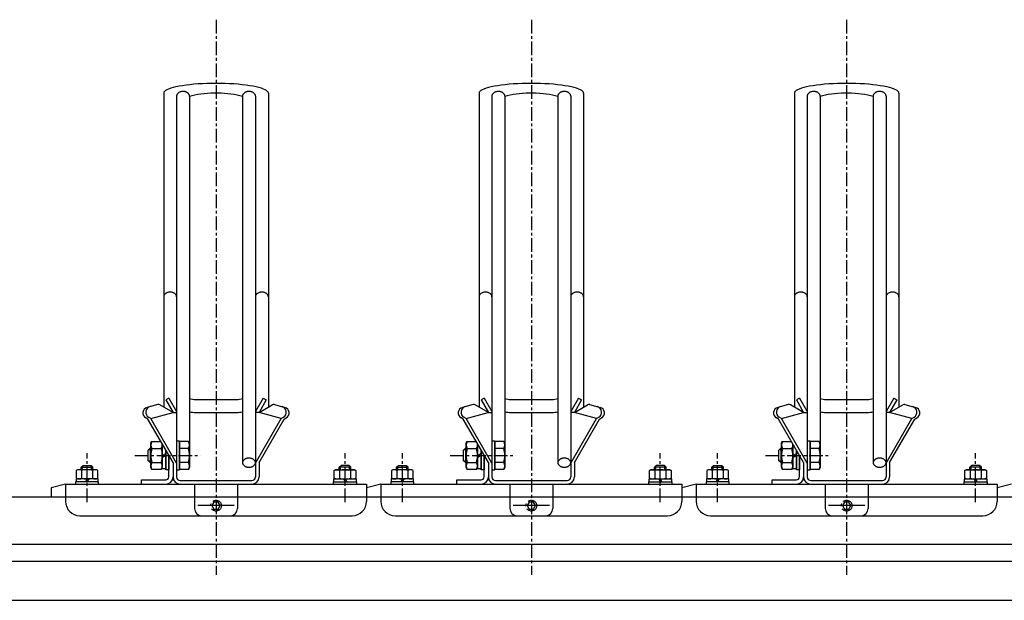
# Model space of a CAD drawing. Extents: x 0 to 12600, y 0 to 8910.
# Drawn here: x 3085 to 3772, y 3214 to 3619 of the extents above; entities that cross this region are included whole.
import ezdxf

# ---------------------------------------------------------------- set-up
doc = ezdxf.new("R2010")
doc.units = 0
doc.header["$LTSCALE"] = 0.3
doc.linetypes.add('CENTER', pattern=[50.8, 31.75, -6.35, 6.35, -6.35])
doc.linetypes.add('CENTER2', pattern=[28.575, 19.05, -3.175, 3.175, -3.175])
for name, color, linetype in [('CENTER', 6, 'CENTER2'), ('MODEL', 7, 'CONTINUOUS'), ('MODEL2', 7, 'CONTINUOUS')]:
    doc.layers.add(name, color=color, linetype=linetype)

msp = doc.modelspace()

# ---------------------------------------------------------------- linework, layer by layer
at = {"layer": 'CENTER', "linetype": 'CENTER'}
for p, q in [((3222.09, 3618.98), (3222.09, 3231.93)), ((3442.09, 3618.98), (3442.09, 3231.93)), ((3662.09, 3618.98), (3662.09, 3231.93)), ((3132.09, 3282.53), (3132.09, 3316.58)), ((3165.46, 3315.06), (3211.19, 3315.06)), ((3312.09, 3282.53), (3312.09, 3316.58)), ((3352.09, 3282.53), (3352.09, 3316.58)), ((3385.46, 3315.06), (3431.19, 3315.06)), ((3532.09, 3282.53), (3532.09, 3316.58)), ((3572.09, 3282.53), (3572.09, 3316.58)), ((3605.46, 3315.06), (3651.19, 3315.06)), ((3752.09, 3282.53), (3752.09, 3316.58))]:
    msp.add_line(p, q, dxfattribs=at)
at = {"layer": 'CENTER', "linetype": 'CONTINUOUS'}
for p, q in [((3234.84, 3280.06), (3209.34, 3280.06)), ((3454.84, 3280.06), (3429.34, 3280.06)), ((3674.84, 3280.06), (3649.34, 3280.06))]:
    msp.add_line(p, q, dxfattribs=at)
at = {"layer": 'MODEL', "color": 0, "linetype": 'CONTINUOUS'}
for p, q in [((3185.59, 3567.75), (3185.59, 3348.81)), ((3194.59, 3565.73), (3194.59, 3300.06)), ((3203.59, 3565.73), (3203.59, 3310.06)), ((3240.59, 3565.73), (3240.59, 3310.06)), ((3249.59, 3565.73), (3249.59, 3300.06)), ((3258.59, 3567.75), (3258.59, 3348.81)), ((3405.59, 3567.75), (3405.59, 3348.81)), ((3414.59, 3565.73), (3414.59, 3300.06)), ((3423.59, 3565.73), (3423.59, 3310.06)), ((3460.59, 3565.73), (3460.59, 3310.06)), ((3469.59, 3565.73), (3469.59, 3300.06)), ((3478.59, 3567.75), (3478.59, 3348.81)), ((3625.59, 3567.75), (3625.59, 3348.81)), ((3634.59, 3565.73), (3634.59, 3300.06)), ((3643.59, 3565.73), (3643.59, 3310.06)), ((3680.59, 3565.73), (3680.59, 3310.06)), ((3689.59, 3565.73), (3689.59, 3300.06)), ((3698.59, 3567.75), (3698.59, 3348.81)), ((3189.2, 3355.06), (3187.04, 3353.81)), ((3187.04, 3353.81), (3192.09, 3345.06)), ((3189.2, 3355.06), (3194.59, 3345.73)), ((3207.8, 3354.06), (3236.38, 3354.06)), ((3254.98, 3355.06), (3249.59, 3345.73)), ((3257.14, 3353.81), (3252.09, 3345.06)), ((3254.98, 3355.06), (3257.14, 3353.81)), ((3409.2, 3355.06), (3407.04, 3353.81)), ((3407.04, 3353.81), (3412.09, 3345.06)), ((3409.2, 3355.06), (3414.59, 3345.73)), ((3427.8, 3354.06), (3456.38, 3354.06)), ((3474.98, 3355.06), (3469.59, 3345.73)), ((3477.14, 3353.81), (3472.09, 3345.06)), ((3474.98, 3355.06), (3477.14, 3353.81)), ((3629.2, 3355.06), (3627.04, 3353.81)), ((3627.04, 3353.81), (3632.09, 3345.06)), ((3629.2, 3355.06), (3634.59, 3345.73)), ((3647.8, 3354.06), (3676.38, 3354.06)), ((3694.98, 3355.06), (3689.59, 3345.73)), ((3697.14, 3353.81), (3692.09, 3345.06)), ((3694.98, 3355.06), (3697.14, 3353.81)), ((3181.4, 3350.56), (3174.02, 3348.58)), ((3192.09, 3345.06), (3182.91, 3350.36)), ((3252.09, 3345.06), (3261.27, 3350.36)), ((3262.78, 3350.56), (3270.16, 3348.58)), ((3401.4, 3350.56), (3394.02, 3348.58)), ((3412.09, 3345.06), (3402.91, 3350.36)), ((3472.09, 3345.06), (3481.27, 3350.36)), ((3482.78, 3350.56), (3490.16, 3348.58)), ((3621.4, 3350.56), (3614.02, 3348.58)), ((3632.09, 3345.06), (3622.91, 3350.36)), ((3692.09, 3345.06), (3701.27, 3350.36)), ((3702.78, 3350.56), (3710.16, 3348.58)), ((3174.59, 3340.37), (3173.06, 3341.25)), ((3192.09, 3310.06), (3174.59, 3340.37)), ((3176.59, 3340.91), (3175.06, 3341.79)), ((3176.59, 3340.91), (3192.07, 3345.05)), ((3194.59, 3309.73), (3176.59, 3340.91)), ((3192.09, 3345.06), (3194.59, 3345.06)), ((3207.8, 3345.06), (3236.38, 3345.06)), ((3252.09, 3345.06), (3249.59, 3345.06)), ((3249.59, 3309.73), (3267.59, 3340.91)), ((3267.59, 3340.91), (3252.09, 3345.06)), ((3252.09, 3310.06), (3269.59, 3340.37)), ((3267.59, 3340.91), (3269.12, 3341.79)), ((3269.59, 3340.37), (3271.12, 3341.25)), ((3394.59, 3340.37), (3393.06, 3341.25)), ((3412.09, 3310.06), (3394.59, 3340.37)), ((3396.59, 3340.91), (3395.06, 3341.79)), ((3396.59, 3340.91), (3412.07, 3345.05)), ((3414.59, 3309.73), (3396.59, 3340.91)), ((3412.09, 3345.06), (3414.59, 3345.06)), ((3427.8, 3345.06), (3456.38, 3345.06)), ((3472.09, 3345.06), (3469.59, 3345.06)), ((3469.59, 3309.73), (3487.59, 3340.91)), ((3487.59, 3340.91), (3472.09, 3345.06)), ((3472.09, 3310.06), (3489.59, 3340.37)), ((3487.59, 3340.91), (3489.12, 3341.79)), ((3489.59, 3340.37), (3491.12, 3341.25)), ((3614.59, 3340.37), (3613.06, 3341.25)), ((3632.09, 3310.06), (3614.59, 3340.37)), ((3616.59, 3340.91), (3615.06, 3341.79)), ((3616.59, 3340.91), (3632.07, 3345.05)), ((3634.59, 3309.73), (3616.59, 3340.91)), ((3632.09, 3345.06), (3634.59, 3345.06)), ((3647.8, 3345.06), (3676.38, 3345.06)), ((3692.09, 3345.06), (3689.59, 3345.06)), ((3689.59, 3309.73), (3707.59, 3340.91)), ((3707.59, 3340.91), (3692.09, 3345.06)), ((3692.09, 3310.06), (3709.59, 3340.37)), ((3707.59, 3340.91), (3709.12, 3341.79)), ((3709.59, 3340.37), (3711.12, 3341.25)), ((3196.59, 3325.06), (3194.59, 3325.06)), ((3194.59, 3325.06), (3194.59, 3305.06)), ((3196.59, 3305.06), (3196.59, 3325.06)), ((3416.59, 3325.06), (3414.59, 3325.06)), ((3414.59, 3325.06), (3414.59, 3305.06)), ((3416.59, 3305.06), (3416.59, 3325.06)), ((3636.59, 3325.06), (3634.59, 3325.06)), ((3634.59, 3325.06), (3634.59, 3305.06)), ((3636.59, 3305.06), (3636.59, 3325.06)), ((3176.09, 3320.06), (3174.59, 3318.56)), ((3174.59, 3318.56), (3174.59, 3311.56)), ((3176.59, 3319.06), (3175.09, 3319.06)), ((3176.09, 3320.06), (3176.09, 3310.06)), ((3176.59, 3320.06), (3176.09, 3320.06)), ((3176.59, 3323.56), (3177.35, 3324.87)), ((3176.59, 3306.56), (3176.59, 3323.56)), ((3177.35, 3324.87), (3183.54, 3324.87)), ((3177.35, 3319.97), (3183.83, 3319.97)), ((3184.59, 3323.05), (3184.59, 3306.56)), ((3187.09, 3305.06), (3187.09, 3318.72)), ((3187.09, 3318.72), (3187.09, 3305.86)), ((3202.83, 3324.87), (3196.59, 3324.87)), ((3196.59, 3324.87), (3196.59, 3305.24)), ((3202.83, 3319.97), (3196.59, 3319.97)), ((3202.83, 3324.87), (3203.59, 3323.56)), ((3203.59, 3323.56), (3203.59, 3306.56)), ((3396.09, 3320.06), (3394.59, 3318.56)), ((3394.59, 3318.56), (3394.59, 3311.56)), ((3396.59, 3319.06), (3395.09, 3319.06)), ((3396.09, 3320.06), (3396.09, 3310.06)), ((3396.59, 3320.06), (3396.09, 3320.06)), ((3396.59, 3323.56), (3397.35, 3324.87)), ((3396.59, 3306.56), (3396.59, 3323.56)), ((3397.35, 3324.87), (3403.54, 3324.87)), ((3397.35, 3319.97), (3403.83, 3319.97)), ((3404.59, 3323.05), (3404.59, 3306.56)), ((3407.09, 3305.06), (3407.09, 3318.72)), ((3407.09, 3318.72), (3407.09, 3305.86)), ((3422.83, 3324.87), (3416.59, 3324.87)), ((3416.59, 3324.87), (3416.59, 3305.24)), ((3422.83, 3319.97), (3416.59, 3319.97)), ((3422.83, 3324.87), (3423.59, 3323.56)), ((3423.59, 3323.56), (3423.59, 3306.56)), ((3616.09, 3320.06), (3614.59, 3318.56)), ((3614.59, 3318.56), (3614.59, 3311.56)), ((3616.59, 3319.06), (3615.09, 3319.06)), ((3616.09, 3320.06), (3616.09, 3310.06)), ((3616.59, 3320.06), (3616.09, 3320.06)), ((3616.59, 3323.56), (3617.35, 3324.87)), ((3616.59, 3306.56), (3616.59, 3323.56)), ((3617.35, 3324.87), (3623.54, 3324.87)), ((3617.35, 3319.97), (3623.83, 3319.97)), ((3624.59, 3323.05), (3624.59, 3306.56)), ((3627.09, 3305.06), (3627.09, 3318.72)), ((3627.09, 3318.72), (3627.09, 3305.86)), ((3642.83, 3324.87), (3636.59, 3324.87)), ((3636.59, 3324.87), (3636.59, 3305.24)), ((3642.83, 3319.97), (3636.59, 3319.97)), ((3642.83, 3324.87), (3643.59, 3323.56)), ((3643.59, 3323.56), (3643.59, 3306.56)), ((3176.09, 3310.06), (3174.59, 3311.56)), ((3184.59, 3315.06), (3187.09, 3316.5)), ((3184.59, 3313.62), (3187.09, 3315.06)), ((3189.09, 3300.06), (3189.09, 3315.25)), ((3189.09, 3315.25), (3189.09, 3305.06)), ((3396.09, 3310.06), (3394.59, 3311.56)), ((3404.59, 3315.06), (3407.09, 3316.5)), ((3404.59, 3313.62), (3407.09, 3315.06)), ((3409.09, 3300.06), (3409.09, 3315.25)), ((3409.09, 3315.25), (3409.09, 3305.06)), ((3616.09, 3310.06), (3614.59, 3311.56)), ((3624.59, 3315.06), (3627.09, 3316.5)), ((3624.59, 3313.62), (3627.09, 3315.06)), ((3629.09, 3300.06), (3629.09, 3315.25)), ((3629.09, 3315.25), (3629.09, 3305.06)), ((3125.59, 3305.16), (3124.58, 3304.58)), ((3124.58, 3304.58), (3124.58, 3299.24)), ((3138.59, 3305.16), (3125.59, 3305.16)), ((3128.09, 3306.86), (3129.29, 3308.06)), ((3128.09, 3306.86), (3136.09, 3306.86)), ((3128.09, 3305.16), (3128.09, 3306.86)), ((3128.34, 3304.58), (3128.34, 3299.24)), ((3128.89, 3305.16), (3128.89, 3307.66)), ((3129.29, 3308.06), (3134.89, 3308.06)), ((3136.09, 3306.86), (3134.89, 3308.06)), ((3135.29, 3305.16), (3135.29, 3307.66)), ((3135.84, 3304.58), (3135.84, 3299.24)), ((3136.09, 3305.16), (3136.09, 3306.86)), ((3139.6, 3304.58), (3138.59, 3305.16)), ((3139.6, 3299.24), (3139.6, 3304.58)), ((3176.59, 3311.06), (3175.09, 3311.06)), ((3176.59, 3310.06), (3176.09, 3310.06)), ((3177.35, 3305.24), (3176.59, 3306.56)), ((3177.35, 3310.15), (3183.83, 3310.15)), ((3183.83, 3305.24), (3177.35, 3305.24)), ((3184.59, 3306.56), (3183.83, 3305.24)), ((3187.09, 3305.86), (3184.59, 3305.86)), ((3189.09, 3305.06), (3187.09, 3305.06)), ((3192.09, 3310.06), (3192.09, 3300.06)), ((3194.59, 3305.06), (3196.59, 3305.06)), ((3202.83, 3310.15), (3196.59, 3310.15)), ((3202.83, 3305.24), (3196.59, 3305.24)), ((3203.59, 3306.56), (3202.83, 3305.24)), ((3252.09, 3310.06), (3252.09, 3300.06)), ((3304.58, 3304.58), (3305.59, 3305.16)), ((3304.58, 3299.24), (3304.58, 3304.58)), ((3305.59, 3305.16), (3318.59, 3305.16)), ((3308.09, 3306.86), (3309.29, 3308.06)), ((3316.09, 3306.86), (3308.09, 3306.86)), ((3308.09, 3305.16), (3308.09, 3306.86)), ((3308.34, 3304.58), (3308.34, 3299.24)), ((3308.89, 3305.16), (3308.89, 3307.66)), ((3314.89, 3308.06), (3309.29, 3308.06)), ((3316.09, 3306.86), (3314.89, 3308.06)), ((3315.29, 3305.16), (3315.29, 3307.66)), ((3315.84, 3304.58), (3315.84, 3299.24)), ((3316.09, 3305.16), (3316.09, 3306.86)), ((3318.59, 3305.16), (3319.6, 3304.58)), ((3319.6, 3304.58), (3319.6, 3299.24)), ((3345.59, 3305.16), (3344.58, 3304.58)), ((3344.58, 3304.58), (3344.58, 3299.24)), ((3358.59, 3305.16), (3345.59, 3305.16)), ((3348.09, 3306.86), (3349.29, 3308.06)), ((3348.09, 3306.86), (3356.09, 3306.86)), ((3348.09, 3305.16), (3348.09, 3306.86)), ((3348.34, 3304.58), (3348.34, 3299.24)), ((3348.89, 3305.16), (3348.89, 3307.66)), ((3349.29, 3308.06), (3354.89, 3308.06)), ((3356.09, 3306.86), (3354.89, 3308.06)), ((3355.29, 3305.16), (3355.29, 3307.66)), ((3355.84, 3304.58), (3355.84, 3299.24)), ((3356.09, 3305.16), (3356.09, 3306.86)), ((3359.6, 3304.58), (3358.59, 3305.16)), ((3359.6, 3299.24), (3359.6, 3304.58)), ((3396.59, 3311.06), (3395.09, 3311.06)), ((3396.59, 3310.06), (3396.09, 3310.06)), ((3397.35, 3305.24), (3396.59, 3306.56)), ((3397.35, 3310.15), (3403.83, 3310.15)), ((3403.83, 3305.24), (3397.35, 3305.24)), ((3404.59, 3306.56), (3403.83, 3305.24)), ((3407.09, 3305.86), (3404.59, 3305.86)), ((3409.09, 3305.06), (3407.09, 3305.06)), ((3412.09, 3310.06), (3412.09, 3300.06)), ((3414.59, 3305.06), (3416.59, 3305.06)), ((3422.83, 3310.15), (3416.59, 3310.15)), ((3422.83, 3305.24), (3416.59, 3305.24)), ((3423.59, 3306.56), (3422.83, 3305.24)), ((3472.09, 3310.06), (3472.09, 3300.06)), ((3524.58, 3304.58), (3525.59, 3305.16)), ((3524.58, 3299.24), (3524.58, 3304.58)), ((3525.59, 3305.16), (3538.59, 3305.16)), ((3528.09, 3306.86), (3529.29, 3308.06)), ((3536.09, 3306.86), (3528.09, 3306.86)), ((3528.09, 3305.16), (3528.09, 3306.86)), ((3528.34, 3304.58), (3528.34, 3299.24)), ((3528.89, 3305.16), (3528.89, 3307.66)), ((3534.89, 3308.06), (3529.29, 3308.06)), ((3536.09, 3306.86), (3534.89, 3308.06)), ((3535.29, 3305.16), (3535.29, 3307.66)), ((3535.84, 3304.58), (3535.84, 3299.24)), ((3536.09, 3305.16), (3536.09, 3306.86)), ((3538.59, 3305.16), (3539.6, 3304.58)), ((3539.6, 3304.58), (3539.6, 3299.24)), ((3565.59, 3305.16), (3564.58, 3304.58)), ((3564.58, 3304.58), (3564.58, 3299.24)), ((3578.59, 3305.16), (3565.59, 3305.16)), ((3568.09, 3306.86), (3569.29, 3308.06)), ((3568.09, 3306.86), (3576.09, 3306.86)), ((3568.09, 3305.16), (3568.09, 3306.86)), ((3568.34, 3304.58), (3568.34, 3299.24)), ((3568.89, 3305.16), (3568.89, 3307.66)), ((3569.29, 3308.06), (3574.89, 3308.06)), ((3576.09, 3306.86), (3574.89, 3308.06)), ((3575.29, 3305.16), (3575.29, 3307.66)), ((3575.84, 3304.58), (3575.84, 3299.24)), ((3576.09, 3305.16), (3576.09, 3306.86)), ((3579.6, 3304.58), (3578.59, 3305.16)), ((3579.6, 3299.24), (3579.6, 3304.58)), ((3616.59, 3311.06), (3615.09, 3311.06)), ((3616.59, 3310.06), (3616.09, 3310.06)), ((3617.35, 3305.24), (3616.59, 3306.56)), ((3617.35, 3310.15), (3623.83, 3310.15)), ((3623.83, 3305.24), (3617.35, 3305.24)), ((3624.59, 3306.56), (3623.83, 3305.24)), ((3627.09, 3305.86), (3624.59, 3305.86)), ((3629.09, 3305.06), (3627.09, 3305.06)), ((3632.09, 3310.06), (3632.09, 3300.06)), ((3634.59, 3305.06), (3636.59, 3305.06)), ((3642.83, 3310.15), (3636.59, 3310.15)), ((3642.83, 3305.24), (3636.59, 3305.24)), ((3643.59, 3306.56), (3642.83, 3305.24)), ((3692.09, 3310.06), (3692.09, 3300.06)), ((3744.58, 3304.58), (3745.59, 3305.16)), ((3744.58, 3299.24), (3744.58, 3304.58)), ((3745.59, 3305.16), (3758.59, 3305.16)), ((3748.09, 3306.86), (3749.29, 3308.06)), ((3756.09, 3306.86), (3748.09, 3306.86)), ((3748.09, 3305.16), (3748.09, 3306.86)), ((3748.34, 3304.58), (3748.34, 3299.24)), ((3748.89, 3305.16), (3748.89, 3307.66)), ((3754.89, 3308.06), (3749.29, 3308.06)), ((3756.09, 3306.86), (3754.89, 3308.06)), ((3755.29, 3305.16), (3755.29, 3307.66)), ((3755.84, 3304.58), (3755.84, 3299.24)), ((3756.09, 3305.16), (3756.09, 3306.86)), ((3758.59, 3305.16), (3759.6, 3304.58)), ((3759.6, 3304.58), (3759.6, 3299.24)), ((3139.79, 3298.66), (3124.39, 3298.66)), ((3124.39, 3298.66), (3124.39, 3296.66)), ((3124.58, 3299.24), (3125.59, 3298.66)), ((3132.09, 3298.66), (3130.94, 3296.66)), ((3133.24, 3298.66), (3132.09, 3296.66)), ((3138.59, 3298.66), (3139.6, 3299.24)), ((3139.79, 3296.66), (3139.79, 3298.66)), ((3170.09, 3295.06), (3170.09, 3298.06)), ((3170.09, 3298.06), (3187.09, 3298.06)), ((3197.09, 3297.56), (3247.09, 3297.56)), ((3304.39, 3298.66), (3319.79, 3298.66)), ((3304.39, 3296.66), (3304.39, 3298.66)), ((3305.59, 3298.66), (3304.58, 3299.24)), ((3310.94, 3298.66), (3312.09, 3296.66)), ((3312.09, 3298.66), (3313.24, 3296.66)), ((3319.6, 3299.24), (3318.59, 3298.66)), ((3319.79, 3298.66), (3319.79, 3296.66)), ((3359.79, 3298.66), (3344.39, 3298.66)), ((3344.39, 3298.66), (3344.39, 3296.66)), ((3344.58, 3299.24), (3345.59, 3298.66)), ((3352.09, 3298.66), (3350.94, 3296.66)), ((3353.24, 3298.66), (3352.09, 3296.66)), ((3358.59, 3298.66), (3359.6, 3299.24)), ((3359.79, 3296.66), (3359.79, 3298.66)), ((3390.09, 3295.06), (3390.09, 3298.06)), ((3390.09, 3298.06), (3407.09, 3298.06)), ((3417.09, 3297.56), (3467.09, 3297.56)), ((3524.39, 3298.66), (3539.79, 3298.66)), ((3524.39, 3296.66), (3524.39, 3298.66)), ((3525.59, 3298.66), (3524.58, 3299.24)), ((3530.94, 3298.66), (3532.09, 3296.66)), ((3532.09, 3298.66), (3533.24, 3296.66)), ((3539.6, 3299.24), (3538.59, 3298.66)), ((3539.79, 3298.66), (3539.79, 3296.66)), ((3579.79, 3298.66), (3564.39, 3298.66)), ((3564.39, 3298.66), (3564.39, 3296.66)), ((3564.58, 3299.24), (3565.59, 3298.66)), ((3572.09, 3298.66), (3570.94, 3296.66)), ((3573.24, 3298.66), (3572.09, 3296.66)), ((3578.59, 3298.66), (3579.6, 3299.24)), ((3579.79, 3296.66), (3579.79, 3298.66)), ((3610.09, 3295.06), (3610.09, 3298.06)), ((3610.09, 3298.06), (3627.09, 3298.06)), ((3637.09, 3297.56), (3687.09, 3297.56)), ((3744.39, 3298.66), (3759.79, 3298.66)), ((3744.39, 3296.66), (3744.39, 3298.66)), ((3745.59, 3298.66), (3744.58, 3299.24)), ((3750.94, 3298.66), (3752.09, 3296.66)), ((3752.09, 3298.66), (3753.24, 3296.66)), ((3759.6, 3299.24), (3758.59, 3298.66)), ((3759.79, 3298.66), (3759.79, 3296.66)), ((3117.09, 3295.06), (3107.09, 3292.56)), ((3107.09, 3292.56), (3107.09, 3286.06)), ((3117.09, 3295.06), (3197.09, 3295.06)), ((3117.09, 3295.06), (3117.09, 3283.06)), ((3140.09, 3296.66), (3124.09, 3296.66)), ((3124.09, 3296.66), (3124.09, 3295.06)), ((3140.09, 3295.06), (3140.09, 3296.66)), ((3197.09, 3295.06), (3247.09, 3295.06)), ((3207.09, 3295.06), (3207.09, 3278.06)), ((3237.09, 3295.06), (3237.09, 3278.06)), ((3247.09, 3295.06), (3327.09, 3295.06)), ((3304.09, 3296.66), (3320.09, 3296.66)), ((3304.09, 3295.06), (3304.09, 3296.66)), ((3320.09, 3296.66), (3320.09, 3295.06)), ((3327.09, 3295.06), (3327.09, 3283.06)), ((3337.09, 3295.06), (3327.09, 3292.56)), ((3327.09, 3292.56), (3327.09, 3286.06)), ((3337.09, 3295.06), (3417.09, 3295.06)), ((3337.09, 3295.06), (3337.09, 3283.06)), ((3360.09, 3296.66), (3344.09, 3296.66)), ((3344.09, 3296.66), (3344.09, 3295.06)), ((3360.09, 3295.06), (3360.09, 3296.66)), ((3417.09, 3295.06), (3467.09, 3295.06)), ((3427.09, 3295.06), (3427.09, 3278.06)), ((3457.09, 3295.06), (3457.09, 3278.06)), ((3467.09, 3295.06), (3547.09, 3295.06)), ((3524.09, 3296.66), (3540.09, 3296.66)), ((3524.09, 3295.06), (3524.09, 3296.66)), ((3540.09, 3296.66), (3540.09, 3295.06)), ((3547.09, 3295.06), (3547.09, 3283.06)), ((3557.09, 3295.06), (3547.09, 3292.56)), ((3547.09, 3292.56), (3547.09, 3286.06)), ((3557.09, 3295.06), (3637.09, 3295.06)), ((3557.09, 3295.06), (3557.09, 3283.06)), ((3580.09, 3296.66), (3564.09, 3296.66)), ((3564.09, 3296.66), (3564.09, 3295.06)), ((3580.09, 3295.06), (3580.09, 3296.66)), ((3637.09, 3295.06), (3687.09, 3295.06)), ((3647.09, 3295.06), (3647.09, 3278.06)), ((3677.09, 3295.06), (3677.09, 3278.06)), ((3687.09, 3295.06), (3767.09, 3295.06)), ((3744.09, 3296.66), (3760.09, 3296.66)), ((3744.09, 3295.06), (3744.09, 3296.66)), ((3760.09, 3296.66), (3760.09, 3295.06)), ((3767.09, 3295.06), (3767.09, 3283.06)), ((3777.09, 3295.06), (3767.09, 3292.56)), ((3767.09, 3292.56), (3767.09, 3286.06)), ((3127.09, 3273.06), (3317.09, 3273.06)), ((3217.09, 3273.06), (3227.09, 3273.06)), ((3347.09, 3273.06), (3537.09, 3273.06)), ((3437.09, 3273.06), (3447.09, 3273.06)), ((3567.09, 3273.06), (3757.09, 3273.06)), ((3657.09, 3273.06), (3667.09, 3273.06))]:
    msp.add_line(p, q, dxfattribs=at)
for points in [[(3258.59, 3567.75), (3258.45, 3568.34), (3258.04, 3568.93), (3257.35, 3569.51), (3256.39, 3570.08), (3255.17, 3570.63), (3253.7, 3571.15), (3251.99, 3571.66), (3250.05, 3572.13), (3247.9, 3572.56), (3245.55, 3572.97), (3243.03, 3573.33), (3240.34, 3573.65), (3237.52, 3573.92), (3234.57, 3574.15), (3231.54, 3574.33), (3228.43, 3574.46), (3225.27, 3574.53), (3222.09, 3574.56), (3218.91, 3574.53), (3215.75, 3574.46), (3212.64, 3574.33), (3209.61, 3574.15), (3206.66, 3573.92), (3203.84, 3573.65), (3201.15, 3573.33), (3198.63, 3572.97), (3196.28, 3572.56), (3194.13, 3572.13), (3192.19, 3571.66), (3190.48, 3571.15), (3189.01, 3570.63), (3187.79, 3570.08), (3186.83, 3569.51), (3186.14, 3568.93), (3185.73, 3568.34), (3185.59, 3567.75)], [(3478.59, 3567.75), (3478.45, 3568.34), (3478.04, 3568.93), (3477.35, 3569.51), (3476.39, 3570.08), (3475.17, 3570.63), (3473.7, 3571.15), (3471.99, 3571.66), (3470.05, 3572.13), (3467.9, 3572.56), (3465.55, 3572.97), (3463.03, 3573.33), (3460.34, 3573.65), (3457.52, 3573.92), (3454.57, 3574.15), (3451.54, 3574.33), (3448.43, 3574.46), (3445.27, 3574.53), (3442.09, 3574.56), (3438.91, 3574.53), (3435.75, 3574.46), (3432.64, 3574.33), (3429.61, 3574.15), (3426.66, 3573.92), (3423.84, 3573.65), (3421.15, 3573.33), (3418.63, 3572.97), (3416.28, 3572.56), (3414.13, 3572.13), (3412.19, 3571.66), (3410.48, 3571.15), (3409.01, 3570.63), (3407.79, 3570.08), (3406.83, 3569.51), (3406.14, 3568.93), (3405.73, 3568.34), (3405.59, 3567.75)], [(3698.59, 3567.75), (3698.45, 3568.34), (3698.04, 3568.93), (3697.35, 3569.51), (3696.39, 3570.08), (3695.17, 3570.63), (3693.7, 3571.15), (3691.99, 3571.66), (3690.05, 3572.13), (3687.9, 3572.56), (3685.55, 3572.97), (3683.03, 3573.33), (3680.34, 3573.65), (3677.52, 3573.92), (3674.57, 3574.15), (3671.54, 3574.33), (3668.43, 3574.46), (3665.27, 3574.53), (3662.09, 3574.56), (3658.91, 3574.53), (3655.75, 3574.46), (3652.64, 3574.33), (3649.61, 3574.15), (3646.66, 3573.92), (3643.84, 3573.65), (3641.15, 3573.33), (3638.63, 3572.97), (3636.28, 3572.56), (3634.13, 3572.13), (3632.19, 3571.66), (3630.48, 3571.15), (3629.01, 3570.63), (3627.79, 3570.08), (3626.83, 3569.51), (3626.14, 3568.93), (3625.73, 3568.34), (3625.59, 3567.75)], [(3203.59, 3565.73), (3203.57, 3566.01), (3203.52, 3566.29), (3203.44, 3566.56), (3203.32, 3566.82), (3203.17, 3567.08), (3202.99, 3567.33), (3202.78, 3567.56), (3202.54, 3567.78), (3202.27, 3567.99), (3201.98, 3568.17), (3201.67, 3568.34), (3201.34, 3568.49), (3200.99, 3568.62), (3200.63, 3568.73), (3200.25, 3568.81), (3199.87, 3568.87), (3199.48, 3568.91), (3199.09, 3568.92), (3198.7, 3568.91), (3198.31, 3568.87), (3197.93, 3568.81), (3197.55, 3568.73), (3197.19, 3568.62), (3196.84, 3568.49), (3196.51, 3568.34), (3196.2, 3568.17), (3195.91, 3567.99), (3195.64, 3567.78), (3195.4, 3567.56), (3195.19, 3567.33), (3195.01, 3567.08), (3194.86, 3566.82), (3194.74, 3566.56), (3194.66, 3566.29), (3194.61, 3566.01), (3194.59, 3565.73)], [(3240.59, 3565.41), (3238.75, 3565.91), (3236.78, 3566.36), (3234.69, 3566.75), (3232.52, 3567.08), (3230.26, 3567.35), (3227.94, 3567.55), (3225.57, 3567.68), (3223.18, 3567.74), (3220.78, 3567.74), (3218.39, 3567.67), (3216.03, 3567.53), (3213.72, 3567.32), (3211.47, 3567.05), (3209.3, 3566.72), (3207.22, 3566.32), (3205.26, 3565.87), (3203.59, 3565.41)], [(3249.59, 3565.73), (3249.57, 3566.01), (3249.52, 3566.29), (3249.44, 3566.56), (3249.32, 3566.82), (3249.17, 3567.08), (3248.99, 3567.33), (3248.78, 3567.56), (3248.54, 3567.78), (3248.27, 3567.99), (3247.98, 3568.17), (3247.67, 3568.34), (3247.34, 3568.49), (3246.99, 3568.62), (3246.63, 3568.73), (3246.25, 3568.81), (3245.87, 3568.87), (3245.48, 3568.91), (3245.09, 3568.92), (3244.7, 3568.91), (3244.31, 3568.87), (3243.93, 3568.81), (3243.55, 3568.73), (3243.19, 3568.62), (3242.84, 3568.49), (3242.51, 3568.34), (3242.2, 3568.17), (3241.91, 3567.99), (3241.64, 3567.78), (3241.4, 3567.56), (3241.19, 3567.33), (3241.01, 3567.08), (3240.86, 3566.82), (3240.74, 3566.56), (3240.66, 3566.29), (3240.61, 3566.01), (3240.59, 3565.73)], [(3423.59, 3565.73), (3423.57, 3566.01), (3423.52, 3566.29), (3423.44, 3566.56), (3423.32, 3566.82), (3423.17, 3567.08), (3422.99, 3567.33), (3422.78, 3567.56), (3422.54, 3567.78), (3422.27, 3567.99), (3421.98, 3568.17), (3421.67, 3568.34), (3421.34, 3568.49), (3420.99, 3568.62), (3420.63, 3568.73), (3420.25, 3568.81), (3419.87, 3568.87), (3419.48, 3568.91), (3419.09, 3568.92), (3418.7, 3568.91), (3418.31, 3568.87), (3417.93, 3568.81), (3417.55, 3568.73), (3417.19, 3568.62), (3416.84, 3568.49), (3416.51, 3568.34), (3416.2, 3568.17), (3415.91, 3567.99), (3415.64, 3567.78), (3415.4, 3567.56), (3415.19, 3567.33), (3415.01, 3567.08), (3414.86, 3566.82), (3414.74, 3566.56), (3414.66, 3566.29), (3414.61, 3566.01), (3414.59, 3565.73)], [(3460.59, 3565.41), (3458.75, 3565.91), (3456.78, 3566.36), (3454.69, 3566.75), (3452.52, 3567.08), (3450.26, 3567.35), (3447.94, 3567.55), (3445.57, 3567.68), (3443.18, 3567.74), (3440.78, 3567.74), (3438.39, 3567.67), (3436.03, 3567.53), (3433.72, 3567.32), (3431.47, 3567.05), (3429.3, 3566.72), (3427.22, 3566.32), (3425.26, 3565.87), (3423.59, 3565.41)], [(3469.59, 3565.73), (3469.57, 3566.01), (3469.52, 3566.29), (3469.44, 3566.56), (3469.32, 3566.82), (3469.17, 3567.08), (3468.99, 3567.33), (3468.78, 3567.56), (3468.54, 3567.78), (3468.27, 3567.99), (3467.98, 3568.17), (3467.67, 3568.34), (3467.34, 3568.49), (3466.99, 3568.62), (3466.63, 3568.73), (3466.25, 3568.81), (3465.87, 3568.87), (3465.48, 3568.91), (3465.09, 3568.92), (3464.7, 3568.91), (3464.31, 3568.87), (3463.93, 3568.81), (3463.55, 3568.73), (3463.19, 3568.62), (3462.84, 3568.49), (3462.51, 3568.34), (3462.2, 3568.17), (3461.91, 3567.99), (3461.64, 3567.78), (3461.4, 3567.56), (3461.19, 3567.33), (3461.01, 3567.08), (3460.86, 3566.82), (3460.74, 3566.56), (3460.66, 3566.29), (3460.61, 3566.01), (3460.59, 3565.73)], [(3643.59, 3565.73), (3643.57, 3566.01), (3643.52, 3566.29), (3643.44, 3566.56), (3643.32, 3566.82), (3643.17, 3567.08), (3642.99, 3567.33), (3642.78, 3567.56), (3642.54, 3567.78), (3642.27, 3567.99), (3641.98, 3568.17), (3641.67, 3568.34), (3641.34, 3568.49), (3640.99, 3568.62), (3640.63, 3568.73), (3640.25, 3568.81), (3639.87, 3568.87), (3639.48, 3568.91), (3639.09, 3568.92), (3638.7, 3568.91), (3638.31, 3568.87), (3637.93, 3568.81), (3637.55, 3568.73), (3637.19, 3568.62), (3636.84, 3568.49), (3636.51, 3568.34), (3636.2, 3568.17), (3635.91, 3567.99), (3635.64, 3567.78), (3635.4, 3567.56), (3635.19, 3567.33), (3635.01, 3567.08), (3634.86, 3566.82), (3634.74, 3566.56), (3634.66, 3566.29), (3634.61, 3566.01), (3634.59, 3565.73)], [(3680.59, 3565.41), (3678.75, 3565.91), (3676.78, 3566.36), (3674.69, 3566.75), (3672.52, 3567.08), (3670.26, 3567.35), (3667.94, 3567.55), (3665.57, 3567.68), (3663.18, 3567.74), (3660.78, 3567.74), (3658.39, 3567.67), (3656.03, 3567.53), (3653.72, 3567.32), (3651.47, 3567.05), (3649.3, 3566.72), (3647.22, 3566.32), (3645.26, 3565.87), (3643.59, 3565.41)], [(3689.59, 3565.73), (3689.57, 3566.01), (3689.52, 3566.29), (3689.44, 3566.56), (3689.32, 3566.82), (3689.17, 3567.08), (3688.99, 3567.33), (3688.78, 3567.56), (3688.54, 3567.78), (3688.27, 3567.99), (3687.98, 3568.17), (3687.67, 3568.34), (3687.34, 3568.49), (3686.99, 3568.62), (3686.63, 3568.73), (3686.25, 3568.81), (3685.87, 3568.87), (3685.48, 3568.91), (3685.09, 3568.92), (3684.7, 3568.91), (3684.31, 3568.87), (3683.93, 3568.81), (3683.55, 3568.73), (3683.19, 3568.62), (3682.84, 3568.49), (3682.51, 3568.34), (3682.2, 3568.17), (3681.91, 3567.99), (3681.64, 3567.78), (3681.4, 3567.56), (3681.19, 3567.33), (3681.01, 3567.08), (3680.86, 3566.82), (3680.74, 3566.56), (3680.66, 3566.29), (3680.61, 3566.01), (3680.59, 3565.73)], [(3194.59, 3425.76), (3194.57, 3426.04), (3194.52, 3426.32), (3194.44, 3426.59), (3194.32, 3426.85), (3194.17, 3427.11), (3193.99, 3427.36), (3193.78, 3427.59), (3193.54, 3427.81), (3193.27, 3428.02), (3192.98, 3428.2), (3192.67, 3428.37), (3192.34, 3428.52), (3191.99, 3428.65), (3191.63, 3428.76), (3191.25, 3428.84), (3190.87, 3428.9), (3190.48, 3428.94), (3190.09, 3428.95), (3189.7, 3428.94), (3189.31, 3428.9), (3188.93, 3428.84), (3188.55, 3428.76), (3188.19, 3428.65), (3187.84, 3428.52), (3187.51, 3428.37), (3187.2, 3428.2), (3186.91, 3428.02), (3186.64, 3427.81), (3186.4, 3427.59), (3186.19, 3427.36), (3186.01, 3427.11), (3185.86, 3426.85), (3185.74, 3426.59), (3185.66, 3426.32), (3185.61, 3426.04), (3185.59, 3425.76)], [(3258.59, 3425.76), (3258.57, 3426.04), (3258.52, 3426.32), (3258.44, 3426.59), (3258.32, 3426.85), (3258.17, 3427.11), (3257.99, 3427.36), (3257.78, 3427.59), (3257.54, 3427.81), (3257.27, 3428.02), (3256.98, 3428.2), (3256.67, 3428.37), (3256.34, 3428.52), (3255.99, 3428.65), (3255.63, 3428.76), (3255.25, 3428.84), (3254.87, 3428.9), (3254.48, 3428.94), (3254.09, 3428.95), (3253.7, 3428.94), (3253.31, 3428.9), (3252.93, 3428.84), (3252.55, 3428.76), (3252.19, 3428.65), (3251.84, 3428.52), (3251.51, 3428.37), (3251.2, 3428.2), (3250.91, 3428.02), (3250.64, 3427.81), (3250.4, 3427.59), (3250.19, 3427.36), (3250.01, 3427.11), (3249.86, 3426.85), (3249.74, 3426.59), (3249.66, 3426.32), (3249.61, 3426.04), (3249.59, 3425.76)], [(3414.59, 3425.76), (3414.57, 3426.04), (3414.52, 3426.32), (3414.44, 3426.59), (3414.32, 3426.85), (3414.17, 3427.11), (3413.99, 3427.36), (3413.78, 3427.59), (3413.54, 3427.81), (3413.27, 3428.02), (3412.98, 3428.2), (3412.67, 3428.37), (3412.34, 3428.52), (3411.99, 3428.65), (3411.63, 3428.76), (3411.25, 3428.84), (3410.87, 3428.9), (3410.48, 3428.94), (3410.09, 3428.95), (3409.7, 3428.94), (3409.31, 3428.9), (3408.93, 3428.84), (3408.55, 3428.76), (3408.19, 3428.65), (3407.84, 3428.52), (3407.51, 3428.37), (3407.2, 3428.2), (3406.91, 3428.02), (3406.64, 3427.81), (3406.4, 3427.59), (3406.19, 3427.36), (3406.01, 3427.11), (3405.86, 3426.85), (3405.74, 3426.59), (3405.66, 3426.32), (3405.61, 3426.04), (3405.59, 3425.76)], [(3478.59, 3425.76), (3478.57, 3426.04), (3478.52, 3426.32), (3478.44, 3426.59), (3478.32, 3426.85), (3478.17, 3427.11), (3477.99, 3427.36), (3477.78, 3427.59), (3477.54, 3427.81), (3477.27, 3428.02), (3476.98, 3428.2), (3476.67, 3428.37), (3476.34, 3428.52), (3475.99, 3428.65), (3475.63, 3428.76), (3475.25, 3428.84), (3474.87, 3428.9), (3474.48, 3428.94), (3474.09, 3428.95), (3473.7, 3428.94), (3473.31, 3428.9), (3472.93, 3428.84), (3472.55, 3428.76), (3472.19, 3428.65), (3471.84, 3428.52), (3471.51, 3428.37), (3471.2, 3428.2), (3470.91, 3428.02), (3470.64, 3427.81), (3470.4, 3427.59), (3470.19, 3427.36), (3470.01, 3427.11), (3469.86, 3426.85), (3469.74, 3426.59), (3469.66, 3426.32), (3469.61, 3426.04), (3469.59, 3425.76)], [(3634.59, 3425.76), (3634.57, 3426.04), (3634.52, 3426.32), (3634.44, 3426.59), (3634.32, 3426.85), (3634.17, 3427.11), (3633.99, 3427.36), (3633.78, 3427.59), (3633.54, 3427.81), (3633.27, 3428.02), (3632.98, 3428.2), (3632.67, 3428.37), (3632.34, 3428.52), (3631.99, 3428.65), (3631.63, 3428.76), (3631.25, 3428.84), (3630.87, 3428.9), (3630.48, 3428.94), (3630.09, 3428.95), (3629.7, 3428.94), (3629.31, 3428.9), (3628.93, 3428.84), (3628.55, 3428.76), (3628.19, 3428.65), (3627.84, 3428.52), (3627.51, 3428.37), (3627.2, 3428.2), (3626.91, 3428.02), (3626.64, 3427.81), (3626.4, 3427.59), (3626.19, 3427.36), (3626.01, 3427.11), (3625.86, 3426.85), (3625.74, 3426.59), (3625.66, 3426.32), (3625.61, 3426.04), (3625.59, 3425.76)], [(3698.59, 3425.76), (3698.57, 3426.04), (3698.52, 3426.32), (3698.44, 3426.59), (3698.32, 3426.85), (3698.17, 3427.11), (3697.99, 3427.36), (3697.78, 3427.59), (3697.54, 3427.81), (3697.27, 3428.02), (3696.98, 3428.2), (3696.67, 3428.37), (3696.34, 3428.52), (3695.99, 3428.65), (3695.63, 3428.76), (3695.25, 3428.84), (3694.87, 3428.9), (3694.48, 3428.94), (3694.09, 3428.95), (3693.7, 3428.94), (3693.31, 3428.9), (3692.93, 3428.84), (3692.55, 3428.76), (3692.19, 3428.65), (3691.84, 3428.52), (3691.51, 3428.37), (3691.2, 3428.2), (3690.91, 3428.02), (3690.64, 3427.81), (3690.4, 3427.59), (3690.19, 3427.36), (3690.01, 3427.11), (3689.86, 3426.85), (3689.74, 3426.59), (3689.66, 3426.32), (3689.61, 3426.04), (3689.59, 3425.76)], [(3240.59, 3310.06), (3240.61, 3309.78), (3240.66, 3309.51), (3240.74, 3309.23), (3240.86, 3308.97), (3241.01, 3308.71), (3241.19, 3308.47), (3241.4, 3308.23), (3241.64, 3308.01), (3241.91, 3307.81), (3242.2, 3307.62), (3242.51, 3307.45), (3242.84, 3307.3), (3243.19, 3307.17), (3243.55, 3307.06), (3243.93, 3306.98), (3244.31, 3306.92), (3244.7, 3306.88), (3245.09, 3306.87), (3245.48, 3306.88), (3245.87, 3306.92), (3246.25, 3306.98), (3246.63, 3307.06), (3246.99, 3307.17), (3247.34, 3307.3), (3247.67, 3307.45), (3247.98, 3307.62), (3248.27, 3307.81), (3248.54, 3308.01), (3248.78, 3308.23), (3248.99, 3308.47), (3249.17, 3308.71), (3249.32, 3308.97), (3249.44, 3309.23), (3249.52, 3309.51), (3249.57, 3309.78), (3249.59, 3310.06), (3249.57, 3310.34), (3249.52, 3310.61), (3249.44, 3310.88), (3249.32, 3311.15), (3249.17, 3311.41), (3248.99, 3311.65), (3248.78, 3311.89), (3248.54, 3312.11), (3248.27, 3312.31), (3247.98, 3312.5), (3247.67, 3312.67), (3247.34, 3312.82), (3246.99, 3312.95), (3246.63, 3313.05), (3246.25, 3313.14), (3245.87, 3313.2), (3245.48, 3313.23), (3245.09, 3313.24), (3244.7, 3313.23), (3244.31, 3313.2), (3243.93, 3313.14), (3243.55, 3313.05), (3243.19, 3312.95), (3242.84, 3312.82), (3242.51, 3312.67), (3242.2, 3312.5), (3241.91, 3312.31), (3241.64, 3312.11), (3241.4, 3311.89), (3241.19, 3311.65), (3241.01, 3311.41), (3240.86, 3311.15), (3240.74, 3310.88), (3240.66, 3310.61), (3240.61, 3310.34), (3240.59, 3310.06)], [(3460.59, 3310.06), (3460.61, 3309.78), (3460.66, 3309.51), (3460.74, 3309.23), (3460.86, 3308.97), (3461.01, 3308.71), (3461.19, 3308.47), (3461.4, 3308.23), (3461.64, 3308.01), (3461.91, 3307.81), (3462.2, 3307.62), (3462.51, 3307.45), (3462.84, 3307.3), (3463.19, 3307.17), (3463.55, 3307.06), (3463.93, 3306.98), (3464.31, 3306.92), (3464.7, 3306.88), (3465.09, 3306.87), (3465.48, 3306.88), (3465.87, 3306.92), (3466.25, 3306.98), (3466.63, 3307.06), (3466.99, 3307.17), (3467.34, 3307.3), (3467.67, 3307.45), (3467.98, 3307.62), (3468.27, 3307.81), (3468.54, 3308.01), (3468.78, 3308.23), (3468.99, 3308.47), (3469.17, 3308.71), (3469.32, 3308.97), (3469.44, 3309.23), (3469.52, 3309.51), (3469.57, 3309.78), (3469.59, 3310.06), (3469.57, 3310.34), (3469.52, 3310.61), (3469.44, 3310.88), (3469.32, 3311.15), (3469.17, 3311.41), (3468.99, 3311.65), (3468.78, 3311.89), (3468.54, 3312.11), (3468.27, 3312.31), (3467.98, 3312.5), (3467.67, 3312.67), (3467.34, 3312.82), (3466.99, 3312.95), (3466.63, 3313.05), (3466.25, 3313.14), (3465.87, 3313.2), (3465.48, 3313.23), (3465.09, 3313.24), (3464.7, 3313.23), (3464.31, 3313.2), (3463.93, 3313.14), (3463.55, 3313.05), (3463.19, 3312.95), (3462.84, 3312.82), (3462.51, 3312.67), (3462.2, 3312.5), (3461.91, 3312.31), (3461.64, 3312.11), (3461.4, 3311.89), (3461.19, 3311.65), (3461.01, 3311.41), (3460.86, 3311.15), (3460.74, 3310.88), (3460.66, 3310.61), (3460.61, 3310.34), (3460.59, 3310.06)], [(3680.59, 3310.06), (3680.61, 3309.78), (3680.66, 3309.51), (3680.74, 3309.23), (3680.86, 3308.97), (3681.01, 3308.71), (3681.19, 3308.47), (3681.4, 3308.23), (3681.64, 3308.01), (3681.91, 3307.81), (3682.2, 3307.62), (3682.51, 3307.45), (3682.84, 3307.3), (3683.19, 3307.17), (3683.55, 3307.06), (3683.93, 3306.98), (3684.31, 3306.92), (3684.7, 3306.88), (3685.09, 3306.87), (3685.48, 3306.88), (3685.87, 3306.92), (3686.25, 3306.98), (3686.63, 3307.06), (3686.99, 3307.17), (3687.34, 3307.3), (3687.67, 3307.45), (3687.98, 3307.62), (3688.27, 3307.81), (3688.54, 3308.01), (3688.78, 3308.23), (3688.99, 3308.47), (3689.17, 3308.71), (3689.32, 3308.97), (3689.44, 3309.23), (3689.52, 3309.51), (3689.57, 3309.78), (3689.59, 3310.06), (3689.57, 3310.34), (3689.52, 3310.61), (3689.44, 3310.88), (3689.32, 3311.15), (3689.17, 3311.41), (3688.99, 3311.65), (3688.78, 3311.89), (3688.54, 3312.11), (3688.27, 3312.31), (3687.98, 3312.5), (3687.67, 3312.67), (3687.34, 3312.82), (3686.99, 3312.95), (3686.63, 3313.05), (3686.25, 3313.14), (3685.87, 3313.2), (3685.48, 3313.23), (3685.09, 3313.24), (3684.7, 3313.23), (3684.31, 3313.2), (3683.93, 3313.14), (3683.55, 3313.05), (3683.19, 3312.95), (3682.84, 3312.82), (3682.51, 3312.67), (3682.2, 3312.5), (3681.91, 3312.31), (3681.64, 3312.11), (3681.4, 3311.89), (3681.19, 3311.65), (3681.01, 3311.41), (3680.86, 3311.15), (3680.74, 3310.88), (3680.66, 3310.61), (3680.61, 3310.34), (3680.59, 3310.06)]]:
    msp.add_lwpolyline(points, dxfattribs=at)
for centre, radius, start, end in [((3207.8, 3367.27), 13.21, 251.41801, 270), ((3236.38, 3367.27), 13.21, 270, 288.58199), ((3427.8, 3367.27), 13.21, 251.41801, 270), ((3456.38, 3367.27), 13.21, 270, 288.58199), ((3647.8, 3367.27), 13.21, 251.41801, 270), ((3676.38, 3367.27), 13.21, 270, 288.58199), ((3175.06, 3344.72), 4, 105, 240), ((3177.06, 3345.25), 4, 105, 240), ((3181.91, 3348.62), 2, 60, 105), ((3262.27, 3348.62), 2, 75, 120), ((3267.12, 3345.25), 4, 300, 75), ((3269.12, 3344.72), 4, 300, 75), ((3395.06, 3344.72), 4, 105, 240), ((3397.06, 3345.25), 4, 105, 240), ((3401.91, 3348.62), 2, 60, 105), ((3482.27, 3348.62), 2, 75, 120), ((3487.12, 3345.25), 4, 300, 75), ((3489.12, 3344.72), 4, 300, 75), ((3615.06, 3344.72), 4, 105, 240), ((3617.06, 3345.25), 4, 105, 240), ((3621.91, 3348.62), 2, 60, 105), ((3702.27, 3348.62), 2, 75, 120), ((3707.12, 3345.25), 4, 300, 75), ((3709.12, 3344.72), 4, 300, 75), ((3207.8, 3367.27), 22.21, 259.07474, 270), ((3236.38, 3367.27), 22.21, 270, 280.92526), ((3427.8, 3367.27), 22.21, 259.07474, 270), ((3456.38, 3367.27), 22.21, 270, 280.92526), ((3647.8, 3367.27), 22.21, 259.07474, 270), ((3676.38, 3367.27), 22.21, 270, 280.92526), ((3180.93, 3322.42), 4.34, 145.61575, 214.38425), ((3192.83, 3315.06), 16.24, 162.41205, 197.58795), ((3180.25, 3322.42), 4.34, 325.61575, 9.78924), ((3168.35, 3315.06), 16.24, 342.41205, 17.58795), ((3199.25, 3322.42), 4.34, 325.61575, 34.38425), ((3187.35, 3315.06), 16.24, 342.41205, 17.58795), ((3400.93, 3322.42), 4.34, 145.61575, 214.38425), ((3412.83, 3315.06), 16.24, 162.41205, 197.58795), ((3400.25, 3322.42), 4.34, 325.61575, 9.78924), ((3388.35, 3315.06), 16.24, 342.41205, 17.58795), ((3419.25, 3322.42), 4.34, 325.61575, 34.38425), ((3407.35, 3315.06), 16.24, 342.41205, 17.58795), ((3620.93, 3322.42), 4.34, 145.61575, 214.38425), ((3632.83, 3315.06), 16.24, 162.41205, 197.58795), ((3620.25, 3322.42), 4.34, 325.61575, 9.78924), ((3608.35, 3315.06), 16.24, 342.41205, 17.58795), ((3639.25, 3322.42), 4.34, 325.61575, 34.38425), ((3627.35, 3315.06), 16.24, 342.41205, 17.58795), ((3126.46, 3301.84), 3.32, 55.61575, 124.38425), ((3132.09, 3292.74), 12.42, 72.41205, 107.58795), ((3137.72, 3301.84), 3.32, 55.61575, 124.38425), ((3180.93, 3307.7), 4.34, 145.61575, 214.38425), ((3180.25, 3307.7), 4.34, 325.61575, 34.38425), ((3199.25, 3307.7), 4.34, 325.61575, 34.38425), ((3306.46, 3301.84), 3.32, 55.61575, 124.38425), ((3312.09, 3292.74), 12.42, 72.41205, 107.58795), ((3317.72, 3301.84), 3.32, 55.61575, 124.38425), ((3346.46, 3301.84), 3.32, 55.61575, 124.38425), ((3352.09, 3292.74), 12.42, 72.41205, 107.58795), ((3357.72, 3301.84), 3.32, 55.61575, 124.38425), ((3400.93, 3307.7), 4.34, 145.61575, 214.38425), ((3400.25, 3307.7), 4.34, 325.61575, 34.38425), ((3419.25, 3307.7), 4.34, 325.61575, 34.38425), ((3526.46, 3301.84), 3.32, 55.61575, 124.38425), ((3532.09, 3292.74), 12.42, 72.41205, 107.58795), ((3537.72, 3301.84), 3.32, 55.61575, 124.38425), ((3566.46, 3301.84), 3.32, 55.61575, 124.38425), ((3572.09, 3292.74), 12.42, 72.41205, 107.58795), ((3577.72, 3301.84), 3.32, 55.61575, 124.38425), ((3620.93, 3307.7), 4.34, 145.61575, 214.38425), ((3620.25, 3307.7), 4.34, 325.61575, 34.38425), ((3639.25, 3307.7), 4.34, 325.61575, 34.38425), ((3746.46, 3301.84), 3.32, 55.61575, 124.38425), ((3752.09, 3292.74), 12.42, 72.41205, 107.58795), ((3757.72, 3301.84), 3.32, 55.61575, 124.38425), ((3126.46, 3301.98), 3.32, 235.61575, 304.38425), ((3132.09, 3311.08), 12.42, 252.41205, 287.58795), ((3137.72, 3301.98), 3.32, 235.61575, 304.38425), ((3187.09, 3300.06), 2, 270, 0), ((3187.09, 3300.06), 5, 270, 0), ((3197.09, 3300.06), 5, 180, 270), ((3197.09, 3300.06), 2.5, 180, 270), ((3247.09, 3300.06), 2.5, 270, 0), ((3247.09, 3300.06), 5, 270, 0), ((3306.46, 3301.98), 3.32, 235.61575, 304.38425), ((3312.09, 3311.08), 12.42, 252.41205, 287.58795), ((3317.72, 3301.98), 3.32, 235.61575, 304.38425), ((3346.46, 3301.98), 3.32, 235.61575, 304.38425), ((3352.09, 3311.08), 12.42, 252.41205, 287.58795), ((3357.72, 3301.98), 3.32, 235.61575, 304.38425), ((3407.09, 3300.06), 2, 270, 0), ((3407.09, 3300.06), 5, 270, 0), ((3417.09, 3300.06), 5, 180, 270), ((3417.09, 3300.06), 2.5, 180, 270), ((3467.09, 3300.06), 2.5, 270, 0), ((3467.09, 3300.06), 5, 270, 0), ((3526.46, 3301.98), 3.32, 235.61575, 304.38425), ((3532.09, 3311.08), 12.42, 252.41205, 287.58795), ((3537.72, 3301.98), 3.32, 235.61575, 304.38425), ((3566.46, 3301.98), 3.32, 235.61575, 304.38425), ((3572.09, 3311.08), 12.42, 252.41205, 287.58795), ((3577.72, 3301.98), 3.32, 235.61575, 304.38425), ((3627.09, 3300.06), 2, 270, 0), ((3627.09, 3300.06), 5, 270, 0), ((3637.09, 3300.06), 5, 180, 270), ((3637.09, 3300.06), 2.5, 180, 270), ((3687.09, 3300.06), 2.5, 270, 0), ((3687.09, 3300.06), 5, 270, 0), ((3746.46, 3301.98), 3.32, 235.61575, 304.38425), ((3752.09, 3311.08), 12.42, 252.41205, 287.58795), ((3757.72, 3301.98), 3.32, 235.61575, 304.38425), ((3127.09, 3283.06), 10, 180, 270), ((3127.09, 3283.06), 10, 180, 270), ((3212.09, 3278.06), 5, 180, 270), ((3232.09, 3278.06), 5, 270, 0), ((3317.09, 3283.06), 10, 270, 0), ((3317.09, 3283.06), 10, 270, 0), ((3347.09, 3283.06), 10, 180, 270), ((3347.09, 3283.06), 10, 180, 270), ((3432.09, 3278.06), 5, 180, 270), ((3452.09, 3278.06), 5, 270, 0), ((3537.09, 3283.06), 10, 270, 0), ((3537.09, 3283.06), 10, 270, 0), ((3567.09, 3283.06), 10, 180, 270), ((3567.09, 3283.06), 10, 180, 270), ((3652.09, 3278.06), 5, 180, 270), ((3672.09, 3278.06), 5, 270, 0), ((3757.09, 3283.06), 10, 270, 0), ((3757.09, 3283.06), 10, 270, 0)]:
    msp.add_arc(centre, radius, start, end, dxfattribs=at)
at = {"layer": 'MODEL2', "linetype": 'CONTINUOUS'}
for p, q in [((5502.14, 3286.06), (2420.59, 3286.06)), ((5502.14, 3253.06), (2420.59, 3253.06)), ((5502.14, 3241.06), (2420.59, 3241.06)), ((2262.09, 3214.06), (5662.09, 3214.06))]:
    msp.add_line(p, q, dxfattribs=at)
at = {"layer": 'MODEL2', "linetype": 'CENTER'}
for p, q in [((3220.65, 3282.56), (3219.2, 3280.06)), ((3219.2, 3280.06), (3220.65, 3277.56)), ((3223.53, 3282.56), (3220.65, 3282.56)), ((3220.65, 3277.56), (3223.53, 3277.56)), ((3224.98, 3280.06), (3223.53, 3282.56)), ((3223.53, 3277.56), (3224.98, 3280.06)), ((3440.65, 3282.56), (3439.2, 3280.06)), ((3439.2, 3280.06), (3440.65, 3277.56)), ((3443.53, 3282.56), (3440.65, 3282.56)), ((3440.65, 3277.56), (3443.53, 3277.56)), ((3444.98, 3280.06), (3443.53, 3282.56)), ((3443.53, 3277.56), (3444.98, 3280.06)), ((3660.65, 3282.56), (3659.2, 3280.06)), ((3659.2, 3280.06), (3660.65, 3277.56)), ((3663.53, 3282.56), (3660.65, 3282.56)), ((3660.65, 3277.56), (3663.53, 3277.56)), ((3664.98, 3280.06), (3663.53, 3282.56)), ((3663.53, 3277.56), (3664.98, 3280.06))]:
    msp.add_line(p, q, dxfattribs=at)
for centre in [(3222.09, 3280.06), (3442.09, 3280.06), (3662.09, 3280.06)]:
    msp.add_circle(centre, 3.75, dxfattribs=at)

doc.saveas('drawing.dxf')
